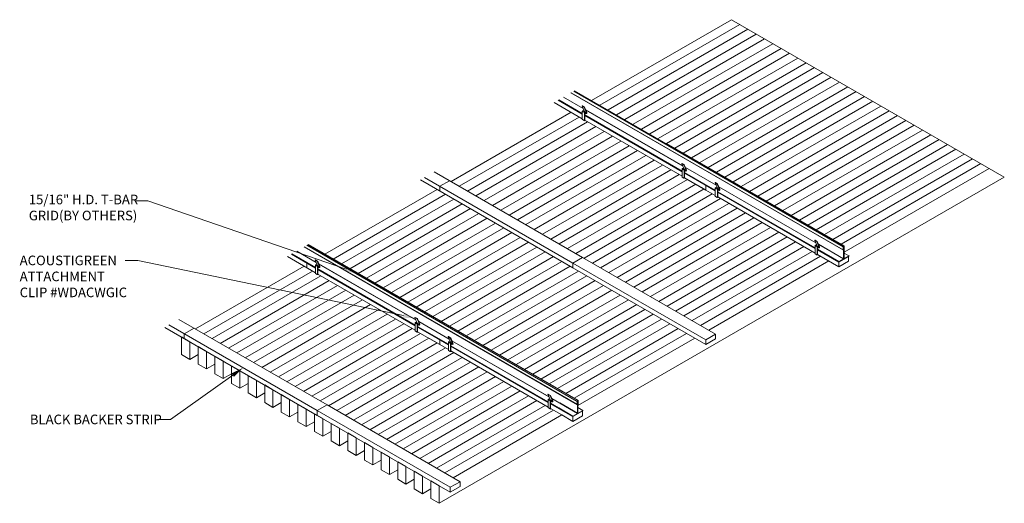
# Model space of a CAD drawing. Units: inches. Extents: x 4.4 to 81.3, y 6.1 to 43.9.
import ezdxf
from ezdxf import colors
from ezdxf.entities.mleader import LeaderData, LeaderLine
from ezdxf.math import Vec2, Vec3

# ---------------------------------------------------------------- set-up
doc = ezdxf.new("R2010")
doc.units = ezdxf.units.IN
doc.header["$MEASUREMENT"] = 0
for name, color, linetype, lineweight in [('ARCH-DIM', 7, 'Continuous', 0), ('ARCH-FRAMING', 20, 'Continuous', 0), ('ARCH-HARDWARE', 30, 'Continuous', 0), ('ARCH-PANEL', 33, 'Continuous', 13), ('ARCH-PANEL-LIGHT', 14, 'Continuous', 5)]:
    doc.layers.add(name, color=color, linetype=linetype, lineweight=lineweight)
doc.styles.add('ARCH.Text.Dim.Anno', font='ARIALN.TTF', dxfattribs={"height": 0.09375})

msp = doc.modelspace()

# ---------------------------------------------------------------- linework, layer by layer
at = {"layer": 'ARCH-FRAMING'}
for p, q in [((46.91, 37.824), (48.439, 36.942)), ((46.916, 37.827), (48.435, 36.95)), ((47.491, 38.159), (68.794, 25.86)), ((47.511, 38.171), (68.769, 25.898)), ((47.71, 38.286), (68.769, 26.127)), ((47.778, 38.325), (68.799, 26.188)), ((48.372, 36.145), (46.187, 37.406)), ((46.496, 37.585), (48.372, 36.501)), ((46.508, 37.592), (48.372, 36.516)), ((46.54, 37.61), (48.372, 36.553)), ((48.562, 36.443), (56.167, 32.053)), ((48.562, 36.406), (56.167, 32.016)), ((48.562, 36.392), (56.167, 32.001)), ((48.643, 36.83), (56.229, 32.45)), ((48.646, 36.822), (56.233, 32.442)), ((56.167, 31.645), (48.562, 36.035)), ((54.956, 34.211), (68.834, 26.198)), ((56.437, 32.33), (58.827, 30.95)), ((56.44, 32.322), (58.831, 30.942)), ((56.356, 31.943), (58.765, 30.553)), ((56.356, 31.906), (58.765, 30.516)), ((56.356, 31.892), (58.765, 30.501)), ((58.037, 30.565), (56.356, 31.535)), ((57.885, 30.652), (57.236, 31.027)), ((58.037, 30.565), (58.037, 30.921)), ((59.035, 30.83), (66.622, 26.45)), ((59.038, 30.822), (66.625, 26.442)), ((58.765, 30.145), (58.037, 30.565)), ((58.954, 30.443), (66.559, 26.053)), ((58.954, 30.406), (66.559, 26.016)), ((58.954, 30.392), (66.559, 26.001)), ((66.559, 25.645), (58.954, 30.035)), ((26.861, 26.249), (47.985, 14.053)), ((26.929, 26.288), (48.014, 14.114)), ((26.955, 26.303), (48.05, 14.124)), ((66.829, 26.33), (68.794, 25.196)), ((66.833, 26.322), (68.791, 25.191)), ((68.842, 25.942), (68.842, 26.172)), ((68.847, 25.942), (68.847, 26.172)), ((25.647, 25.548), (27.523, 24.464)), ((25.659, 25.555), (27.523, 24.478)), ((25.691, 25.573), (27.523, 24.516)), ((26.061, 25.787), (27.59, 24.904)), ((26.067, 25.79), (27.586, 24.913)), ((26.642, 26.122), (48.009, 13.786)), ((26.662, 26.134), (47.985, 13.823)), ((66.748, 25.943), (68.421, 24.978)), ((66.748, 25.906), (68.403, 24.951)), ((66.748, 25.892), (68.406, 24.935)), ((68.429, 24.565), (66.748, 25.535)), ((68.402, 24.946), (69.214, 25.414)), ((68.418, 24.939), (69.193, 25.387)), ((68.769, 25.898), (68.769, 26.127)), ((68.775, 25.898), (68.775, 26.127)), ((68.794, 25.196), (68.794, 25.86)), ((68.799, 25.196), (68.799, 25.862)), ((68.818, 25.219), (68.818, 25.887)), ((68.823, 25.219), (68.823, 25.883)), ((68.823, 25.649), (69.209, 25.426)), ((68.823, 25.64), (69.196, 25.425)), ((68.831, 25.214), (69.196, 25.425)), ((68.834, 25.21), (69.198, 25.42)), ((27.523, 24.107), (25.338, 25.369)), ((26.86, 24.49), (26.86, 24.847)), ((27.794, 24.793), (35.38, 20.413)), ((27.797, 24.785), (35.384, 20.404)), ((68.421, 24.935), (69.196, 25.382)), ((68.421, 24.978), (68.791, 25.191)), ((68.424, 24.973), (68.794, 25.186)), ((68.429, 24.565), (69.187, 25.002)), ((68.429, 24.94), (68.429, 24.565)), ((69.187, 25.002), (69.187, 25.377)), ((27.713, 24.406), (35.318, 20.016)), ((27.713, 24.369), (35.318, 19.978)), ((27.713, 24.355), (35.318, 19.964)), ((35.318, 19.607), (27.713, 23.998)), ((35.588, 20.293), (37.978, 18.913)), ((35.591, 20.285), (37.982, 18.904)), ((35.507, 19.906), (37.916, 18.516)), ((35.507, 19.869), (37.916, 18.478)), ((35.507, 19.855), (37.916, 18.464)), ((37.253, 18.49), (35.507, 19.498)), ((37.036, 18.615), (36.387, 18.99)), ((37.253, 18.49), (37.253, 18.847)), ((37.916, 18.107), (37.253, 18.49)), ((38.186, 18.793), (45.773, 14.413)), ((38.189, 18.785), (45.776, 14.404)), ((38.105, 18.406), (45.71, 14.016)), ((38.105, 18.369), (45.71, 13.978)), ((38.105, 18.355), (45.71, 13.964)), ((45.71, 13.607), (38.105, 17.998)), ((45.899, 13.906), (47.636, 12.903)), ((45.899, 13.869), (47.618, 12.876)), ((45.899, 13.855), (47.621, 12.861)), ((45.98, 14.293), (48.044, 13.102)), ((45.984, 14.285), (48.006, 13.117)), ((46.616, 13.926), (48.009, 13.122)), ((46.62, 13.917), (48.006, 13.117)), ((47.985, 13.823), (47.985, 14.053)), ((47.99, 13.823), (47.99, 14.053)), ((48.057, 13.868), (48.057, 14.098)), ((48.063, 13.868), (48.063, 14.098)), ((46.779, 12.99), (45.899, 13.498)), ((46.535, 13.539), (47.642, 12.9)), ((46.535, 13.502), (47.624, 12.873)), ((46.535, 13.488), (47.626, 12.858)), ((47.634, 12.865), (48.408, 13.312)), ((47.636, 12.86), (48.411, 13.308)), ((47.636, 12.903), (48.006, 13.117)), ((47.639, 12.899), (48.009, 13.112)), ((48.009, 13.122), (48.009, 13.786)), ((48.015, 13.122), (48.015, 13.788)), ((48.033, 13.145), (48.015, 13.134)), ((48.033, 13.145), (48.033, 13.813)), ((48.038, 13.145), (48.038, 13.808)), ((48.038, 13.575), (48.425, 13.351)), ((48.038, 13.566), (48.411, 13.351)), ((48.047, 13.14), (48.411, 13.351)), ((48.049, 13.135), (48.414, 13.346)), ((48.403, 12.928), (48.403, 13.303)), ((46.779, 12.99), (47.645, 12.49)), ((47.645, 12.49), (48.403, 12.928)), ((47.645, 12.746), (47.645, 12.865)), ((47.645, 12.865), (47.645, 12.49))]:
    msp.add_line(p, q, dxfattribs=at)
for centre, radius, start, end in [((68.783, 25.86), 0.0109, 360, 75.42706), ((68.782, 25.86), 0.0171, 7.81256, 66.46673), ((68.823, 25.887), 0.00544, 136.25364, 180), ((68.834, 25.883), 0.0109, 139.06279, 180), ((68.788, 25.196), 0.00544, 300, 0), ((68.788, 25.196), 0.0109, 300, 0), ((68.828, 25.219), 0.0109, 180, 300), ((68.828, 25.219), 0.00544, 180, 300), ((47.998, 13.786), 0.0109, 360, 75.42706), ((47.998, 13.785), 0.0171, 7.81256, 66.46673), ((48.004, 13.122), 0.00544, 300, 0), ((48.004, 13.122), 0.0109, 300, 0), ((48.038, 13.813), 0.00544, 136.25364, 180), ((48.044, 13.145), 0.0109, 180, 300), ((48.049, 13.808), 0.0109, 139.06279, 180), ((48.044, 13.145), 0.00544, 180, 300)]:
    msp.add_arc(centre, radius, start, end, dxfattribs=at)
for centre, major_axis, start_param, end_param in [((68.808, 26.15), (-0.0275, -0.0476), 2.356194, 5.497787), ((68.808, 25.92), (-0.0275, -0.0476), 5.497787, 6.44118), ((68.808, 25.92), (-0.0275, -0.0476), 7.530995, 8.63938), ((69.196, 25.403), (-0.0132, -0.0228), 0.785398, 3.926991), ((68.421, 24.956), (-0.0132, -0.0228), 3.926991, 7.068583), ((48.024, 14.075), (-0.0275, -0.0476), 2.356194, 5.497787), ((48.024, 13.846), (-0.0275, -0.0476), 7.530995, 8.63938), ((48.024, 13.846), (-0.0275, -0.0476), 5.497787, 6.44118), ((48.411, 13.329), (-0.0132, -0.0228), 0.785398, 3.926991), ((47.636, 12.882), (-0.0132, -0.0228), 3.926991, 7.068583)]:
    msp.add_ellipse(centre, major_axis=major_axis, ratio=0.57735, start_param=start_param, end_param=end_param, dxfattribs=at)
for points, knots in [([(68.842, 26.172), (68.842, 26.181), (68.839, 26.188), (68.831, 26.195), (68.826, 26.196), (68.812, 26.191), (68.803, 26.185), (68.783, 26.163), (68.775, 26.142), (68.775, 26.127)], [2.356194, 2.356194, 2.356194, 2.356194, 3.026406, 3.026406, 3.696618, 3.696618, 4.36683, 4.36683, 5.497787, 5.497787, 5.497787, 5.497787]), ([(68.775, 25.898), (68.775, 25.889), (68.778, 25.882), (68.784, 25.877), (68.786, 25.876), (68.789, 25.875)], [5.497787, 5.497787, 5.497787, 5.497787, 6.167999, 6.167999, 6.525616, 6.525616, 6.525616, 6.525616]), ([(68.819, 25.891), (68.82, 25.891), (68.82, 25.892), (68.833, 25.906), (68.842, 25.927), (68.842, 25.942)], [7.456103, 7.456103, 7.456103, 7.456103, 7.508423, 7.508423, 8.63938, 8.63938, 8.63938, 8.63938]), ([(69.193, 25.387), (69.197, 25.389), (69.201, 25.393), (69.208, 25.406), (69.21, 25.415), (69.207, 25.423), (69.205, 25.423), (69.2, 25.421), (69.199, 25.421), (69.198, 25.42)], [0.785398, 0.785398, 0.785398, 0.785398, 1.554483, 1.554483, 2.674327, 2.674327, 3.79417, 3.79417, 3.926991, 3.926991, 3.926991, 3.926991]), ([(68.424, 24.973), (68.42, 24.971), (68.416, 24.966), (68.408, 24.954), (68.407, 24.945), (68.41, 24.937), (68.411, 24.936), (68.417, 24.939), (68.418, 24.939), (68.418, 24.939)], [3.926991, 3.926991, 3.926991, 3.926991, 4.696076, 4.696076, 5.815919, 5.815919, 6.935763, 6.935763, 7.068583, 7.068583, 7.068583, 7.068583]), ([(48.057, 14.098), (48.057, 14.107), (48.054, 14.113), (48.047, 14.12), (48.041, 14.121), (48.027, 14.117), (48.019, 14.111), (47.999, 14.089), (47.99, 14.068), (47.99, 14.053)], [2.356194, 2.356194, 2.356194, 2.356194, 3.026406, 3.026406, 3.696618, 3.696618, 4.36683, 4.36683, 5.497787, 5.497787, 5.497787, 5.497787]), ([(48.035, 13.816), (48.035, 13.817), (48.036, 13.818), (48.049, 13.832), (48.057, 13.853), (48.057, 13.868)], [7.456103, 7.456103, 7.456103, 7.456103, 7.508423, 7.508423, 8.63938, 8.63938, 8.63938, 8.63938]), ([(47.99, 13.823), (47.99, 13.814), (47.993, 13.808), (47.999, 13.802), (48.001, 13.801), (48.004, 13.801)], [5.497787, 5.497787, 5.497787, 5.497787, 6.167999, 6.167999, 6.525616, 6.525616, 6.525616, 6.525616]), ([(48.408, 13.312), (48.412, 13.314), (48.416, 13.319), (48.424, 13.331), (48.425, 13.34), (48.422, 13.348), (48.421, 13.349), (48.415, 13.347), (48.414, 13.346), (48.414, 13.346)], [0.785398, 0.785398, 0.785398, 0.785398, 1.554483, 1.554483, 2.674327, 2.674327, 3.79417, 3.79417, 3.926991, 3.926991, 3.926991, 3.926991]), ([(47.639, 12.899), (47.635, 12.896), (47.631, 12.892), (47.624, 12.88), (47.623, 12.871), (47.625, 12.863), (47.627, 12.862), (47.632, 12.864), (47.633, 12.865), (47.634, 12.865)], [3.926991, 3.926991, 3.926991, 3.926991, 4.696076, 4.696076, 5.815919, 5.815919, 6.935763, 6.935763, 7.068583, 7.068583, 7.068583, 7.068583])]:
    msp.add_open_spline(points, degree=3, knots=knots, dxfattribs=at)
at = {"layer": 'ARCH-HARDWARE'}
for p, q in [((48.52, 37.038), (48.358, 37.132)), ((48.358, 37.13), (48.538, 36.709)), ((48.382, 37.149), (48.544, 37.056)), ((48.521, 37.037), (48.7, 36.615)), ((48.55, 37.049), (48.729, 36.628)), ((48.372, 36.1), (48.372, 36.716)), ((48.535, 36.623), (48.372, 36.716)), ((48.372, 36.113), (48.372, 36.521)), ((48.441, 36.752), (48.597, 36.662)), ((48.535, 35.993), (48.535, 36.623)), ((48.535, 36.02), (48.535, 36.428)), ((48.562, 36.035), (48.562, 36.623)), ((48.562, 36.602), (48.647, 36.552)), ((48.562, 36.035), (48.562, 36.443)), ((48.589, 36.628), (48.63, 36.566)), ((48.615, 36.646), (48.656, 36.583)), ((48.519, 35.997), (48.388, 36.073)), ((48.589, 36.02), (48.55, 35.997)), ((56.314, 32.538), (56.152, 32.632)), ((56.153, 32.63), (56.332, 32.209)), ((56.176, 32.649), (56.338, 32.556)), ((56.315, 32.537), (56.494, 32.115)), ((56.344, 32.549), (56.523, 32.128)), ((56.167, 31.6), (56.167, 32.216)), ((56.329, 32.123), (56.167, 32.216)), ((56.167, 31.613), (56.167, 32.021)), ((56.313, 31.497), (56.182, 31.573)), ((56.235, 32.252), (56.391, 32.162)), ((56.329, 31.493), (56.329, 32.123)), ((56.329, 31.52), (56.329, 31.928)), ((56.356, 31.535), (56.356, 32.123)), ((56.356, 32.102), (56.441, 32.052)), ((56.356, 31.535), (56.356, 31.943)), ((56.383, 32.128), (56.424, 32.066)), ((56.409, 32.146), (56.45, 32.083)), ((56.383, 31.52), (56.345, 31.497)), ((58.912, 31.038), (58.75, 31.132)), ((58.751, 31.13), (58.93, 30.709)), ((58.774, 31.149), (58.936, 31.056)), ((58.913, 31.037), (59.092, 30.615)), ((58.942, 31.049), (59.121, 30.628)), ((58.765, 30.1), (58.765, 30.716)), ((58.927, 30.623), (58.765, 30.716)), ((58.765, 30.113), (58.765, 30.521)), ((58.911, 29.997), (58.78, 30.073)), ((58.833, 30.752), (58.989, 30.662)), ((58.927, 29.993), (58.927, 30.623)), ((58.927, 30.02), (58.927, 30.428)), ((58.981, 30.02), (58.943, 29.997)), ((58.954, 30.035), (58.954, 30.623)), ((58.954, 30.602), (59.039, 30.552)), ((58.954, 30.035), (58.954, 30.443)), ((58.981, 30.628), (59.022, 30.566)), ((59.007, 30.646), (59.048, 30.583)), ((66.707, 26.538), (66.544, 26.632)), ((66.545, 26.63), (66.724, 26.209)), ((66.559, 25.6), (66.559, 26.216)), ((66.721, 26.123), (66.559, 26.216)), ((66.568, 26.649), (66.731, 26.556)), ((66.627, 26.252), (66.783, 26.162)), ((66.707, 26.537), (66.887, 26.115)), ((66.736, 26.549), (66.915, 26.128)), ((66.559, 25.613), (66.559, 26.021)), ((66.706, 25.497), (66.574, 25.573)), ((66.721, 25.493), (66.721, 26.123)), ((66.721, 25.52), (66.721, 25.928)), ((66.775, 25.52), (66.737, 25.497)), ((66.748, 25.535), (66.748, 26.123)), ((66.748, 26.102), (66.833, 26.052)), ((66.748, 25.535), (66.748, 25.943)), ((66.776, 26.128), (66.816, 26.066)), ((66.802, 26.146), (66.842, 26.083)), ((27.671, 25.001), (27.509, 25.095)), ((27.509, 25.093), (27.689, 24.672)), ((27.523, 24.063), (27.523, 24.679)), ((27.686, 24.585), (27.523, 24.679)), ((27.533, 25.112), (27.695, 25.018)), ((27.592, 24.715), (27.748, 24.625)), ((27.672, 24.999), (27.851, 24.578)), ((27.701, 25.012), (27.88, 24.59)), ((27.523, 24.076), (27.523, 24.484)), ((27.67, 23.96), (27.539, 24.036)), ((27.686, 23.956), (27.686, 24.585)), ((27.686, 23.982), (27.686, 24.391)), ((27.74, 23.982), (27.701, 23.96)), ((27.713, 23.998), (27.713, 24.586)), ((27.713, 24.564), (27.798, 24.515)), ((27.713, 23.998), (27.713, 24.406)), ((27.74, 24.591), (27.781, 24.529)), ((27.766, 24.608), (27.807, 24.546)), ((35.465, 20.501), (35.303, 20.595)), ((35.304, 20.593), (35.483, 20.172)), ((35.318, 19.563), (35.318, 20.179)), ((35.48, 20.085), (35.318, 20.179)), ((35.327, 20.612), (35.489, 20.518)), ((35.386, 20.215), (35.542, 20.125)), ((35.466, 20.499), (35.645, 20.078)), ((35.48, 19.456), (35.48, 20.085)), ((35.495, 20.512), (35.674, 20.09)), ((35.507, 19.498), (35.507, 20.086)), ((35.507, 20.064), (35.592, 20.015)), ((35.534, 20.091), (35.575, 20.029)), ((35.56, 20.108), (35.601, 20.046)), ((35.318, 19.576), (35.318, 19.984)), ((35.464, 19.46), (35.333, 19.536)), ((35.48, 19.482), (35.48, 19.891)), ((35.534, 19.482), (35.496, 19.46)), ((35.507, 19.498), (35.507, 19.906)), ((38.063, 19.001), (37.901, 19.095)), ((37.902, 19.093), (38.081, 18.672)), ((37.916, 18.063), (37.916, 18.679)), ((38.078, 18.585), (37.916, 18.679)), ((37.916, 18.076), (37.916, 18.484)), ((37.925, 19.112), (38.087, 19.018)), ((37.984, 18.715), (38.14, 18.625)), ((38.064, 18.999), (38.243, 18.578)), ((38.078, 17.956), (38.078, 18.585)), ((38.093, 19.012), (38.272, 18.59)), ((38.105, 17.998), (38.105, 18.586)), ((38.105, 18.564), (38.19, 18.515)), ((38.132, 18.591), (38.173, 18.529)), ((38.158, 18.608), (38.199, 18.546)), ((38.062, 17.96), (37.931, 18.036)), ((38.078, 17.982), (38.078, 18.391)), ((38.132, 17.982), (38.094, 17.96)), ((38.105, 17.998), (38.105, 18.406)), ((45.858, 14.501), (45.695, 14.595)), ((45.696, 14.593), (45.875, 14.172)), ((45.71, 13.563), (45.71, 14.179)), ((45.872, 14.085), (45.71, 14.179)), ((45.71, 13.576), (45.71, 13.984)), ((45.719, 14.612), (45.882, 14.518)), ((45.778, 14.215), (45.934, 14.125)), ((45.858, 14.499), (46.038, 14.078)), ((45.872, 13.456), (45.872, 14.085)), ((45.872, 13.482), (45.872, 13.891)), ((45.887, 14.512), (46.066, 14.09)), ((45.899, 13.498), (45.899, 14.086)), ((45.899, 14.064), (45.984, 14.015)), ((45.899, 13.498), (45.899, 13.906)), ((45.927, 14.091), (45.967, 14.029)), ((45.953, 14.108), (45.993, 14.046)), ((45.857, 13.46), (45.725, 13.536)), ((45.926, 13.482), (45.888, 13.46))]:
    msp.add_line(p, q, dxfattribs=at)
for centre, radius, start, end in [((48.373, 37.136), 0.0156, 55.70122, 203.03721), ((48.535, 37.043), 0.0156, 23.03721, 203.03721), ((48.416, 36.716), 0.0436, 54.88764, 179.65375), ((48.578, 36.622), 0.0436, 32.45111, 179.65375), ((48.511, 36.699), 0.0282, 352.20299, 24.85596), ((48.577, 36.619), 0.0155, 36.44048, 164.80415), ((48.674, 36.605), 0.0591, 221.37195, 22.61644), ((48.674, 36.605), 0.0282, 230.31944, 24.85596), ((48.404, 36.1), 0.0312, 180, 240), ((48.535, 36.024), 0.0312, 240, 300), ((56.167, 32.636), 0.0156, 55.70122, 203.03721), ((56.329, 32.543), 0.0156, 23.03721, 203.03721), ((56.21, 32.216), 0.0436, 54.88764, 179.65375), ((56.198, 31.6), 0.0312, 180, 240), ((56.372, 32.122), 0.0436, 32.45111, 179.65375), ((56.306, 32.199), 0.0282, 352.20299, 24.85596), ((56.371, 32.119), 0.0155, 36.44048, 164.80415), ((56.468, 32.105), 0.0591, 221.37195, 22.61644), ((56.468, 32.105), 0.0282, 230.31944, 24.85596), ((56.329, 31.524), 0.0312, 240, 300), ((58.765, 31.136), 0.0156, 55.70122, 203.03721), ((58.928, 31.043), 0.0156, 23.03721, 203.03721), ((58.808, 30.716), 0.0436, 54.88764, 179.65375), ((58.796, 30.1), 0.0312, 180, 240), ((58.971, 30.622), 0.0436, 32.45111, 179.65375), ((58.904, 30.699), 0.0282, 352.20299, 24.85596), ((58.969, 30.619), 0.0155, 36.44048, 164.80415), ((59.067, 30.605), 0.0591, 221.37195, 22.61644), ((59.066, 30.605), 0.0282, 230.31944, 24.85596), ((58.927, 30.024), 0.0312, 240, 300), ((66.559, 26.636), 0.0156, 55.70122, 203.03721), ((66.602, 26.216), 0.0436, 54.88764, 179.65375), ((66.722, 26.543), 0.0156, 23.03721, 203.03721), ((66.765, 26.122), 0.0436, 32.45111, 179.65375), ((66.698, 26.199), 0.0282, 352.20299, 24.85596), ((66.59, 25.6), 0.0312, 180, 240), ((66.721, 25.524), 0.0312, 240, 300), ((66.763, 26.119), 0.0155, 36.44048, 164.80415), ((66.861, 26.105), 0.0591, 221.37195, 22.61644), ((66.86, 26.105), 0.0282, 230.31944, 24.85596), ((27.524, 25.099), 0.0156, 55.70122, 203.03721), ((27.567, 24.679), 0.0436, 54.88764, 179.65375), ((27.686, 25.006), 0.0156, 23.03721, 203.03721), ((27.729, 24.585), 0.0436, 32.45111, 179.65375), ((27.662, 24.662), 0.0282, 352.20299, 24.85596), ((27.555, 24.063), 0.0312, 180, 240), ((27.686, 23.987), 0.0312, 240, 300), ((27.728, 24.582), 0.0155, 36.44048, 164.80415), ((27.825, 24.568), 0.0591, 221.37195, 22.61644), ((27.825, 24.568), 0.0282, 230.31944, 24.85596), ((35.318, 20.599), 0.0156, 55.70122, 203.03721), ((35.361, 20.179), 0.0436, 54.88764, 179.65375), ((35.48, 20.506), 0.0156, 23.03721, 203.03721), ((35.523, 20.085), 0.0436, 32.45111, 179.65375), ((35.457, 20.162), 0.0282, 352.20299, 24.85596), ((35.522, 20.082), 0.0155, 36.44048, 164.80415), ((35.619, 20.068), 0.0591, 221.37195, 22.61644), ((35.619, 20.068), 0.0282, 230.31944, 24.85596), ((35.349, 19.563), 0.0312, 180, 240), ((35.48, 19.487), 0.0312, 240, 300), ((37.916, 19.099), 0.0156, 55.70122, 203.03721), ((37.959, 18.679), 0.0436, 54.88764, 179.65375), ((38.079, 19.006), 0.0156, 23.03721, 203.03721), ((38.122, 18.585), 0.0436, 32.45111, 179.65375), ((38.055, 18.662), 0.0282, 352.20299, 24.85596), ((38.12, 18.582), 0.0155, 36.44048, 164.80415), ((38.218, 18.568), 0.0591, 221.37195, 22.61644), ((38.217, 18.568), 0.0282, 230.31944, 24.85596), ((37.947, 18.063), 0.0312, 180, 240), ((38.078, 17.987), 0.0312, 240, 300), ((45.71, 14.599), 0.0156, 55.70122, 203.03721), ((45.753, 14.179), 0.0436, 54.88764, 179.65375), ((45.873, 14.506), 0.0156, 23.03721, 203.03721), ((45.916, 14.085), 0.0436, 32.45111, 179.65375), ((45.849, 14.162), 0.0282, 352.20299, 24.85596), ((45.914, 14.082), 0.0155, 36.44048, 164.80415), ((46.012, 14.068), 0.0591, 221.37195, 22.61644), ((46.011, 14.068), 0.0282, 230.31944, 24.85596), ((45.741, 13.563), 0.0312, 180, 240), ((45.872, 13.487), 0.0312, 240, 300)]:
    msp.add_arc(centre, radius, start, end, dxfattribs=at)
at = {"layer": 'ARCH-PANEL'}
for p, q in [((49.083, 37.571), (60.022, 43.886)), ((81.347, 31.573), (60.022, 43.886)), ((49.733, 37.196), (60.671, 43.511)), ((50.409, 36.836), (61.321, 43.136)), ((51.058, 36.461), (61.97, 42.761)), ((51.708, 36.086), (62.62, 42.386)), ((52.358, 35.711), (63.269, 42.011)), ((53.007, 35.336), (63.919, 41.636)), ((53.657, 34.961), (64.568, 41.261)), ((54.306, 34.586), (65.218, 40.886)), ((54.956, 34.211), (65.867, 40.511)), ((55.605, 33.836), (66.517, 40.136)), ((56.255, 33.461), (67.166, 39.761)), ((56.904, 33.086), (67.816, 39.386)), ((57.554, 32.711), (68.465, 39.011)), ((58.203, 32.336), (69.115, 38.636)), ((58.853, 31.961), (69.764, 38.261)), ((59.502, 31.586), (70.414, 37.886)), ((60.152, 31.211), (71.063, 37.511)), ((60.801, 30.836), (71.713, 37.136)), ((38.119, 31.24), (47.493, 36.652)), ((38.768, 30.865), (48.142, 36.277)), ((61.451, 30.461), (72.362, 36.761)), ((62.1, 30.086), (73.012, 36.386)), ((39.418, 30.49), (48.792, 35.902)), ((40.067, 30.115), (49.441, 35.527)), ((62.75, 29.711), (73.661, 36.011)), ((63.399, 29.336), (74.311, 35.636)), ((40.717, 29.74), (50.091, 35.152)), ((41.366, 29.365), (50.74, 34.777)), ((64.049, 28.961), (74.96, 35.261)), ((64.698, 28.586), (75.61, 34.886)), ((42.016, 28.99), (51.39, 34.402)), ((42.665, 28.615), (52.039, 34.027)), ((65.348, 28.211), (76.26, 34.511)), ((65.997, 27.836), (76.909, 34.136)), ((43.315, 28.24), (52.689, 33.652)), ((43.964, 27.865), (53.338, 33.277)), ((66.647, 27.461), (77.559, 33.761)), ((67.296, 27.086), (78.208, 33.386)), ((44.614, 27.49), (53.988, 32.902)), ((45.263, 27.115), (54.637, 32.527)), ((67.946, 26.711), (78.858, 33.011)), ((68.595, 26.336), (79.507, 32.636)), ((37.198, 6.084), (81.347, 31.573)), ((45.913, 26.74), (55.287, 32.152)), ((46.562, 26.365), (55.936, 31.777)), ((68.823, 25.717), (80.157, 32.261)), ((47.212, 25.99), (56.586, 31.402)), ((47.861, 25.615), (57.236, 31.027)), ((28.261, 25.549), (37.036, 30.615)), ((28.91, 25.174), (37.686, 30.24)), ((48.511, 25.24), (57.885, 30.652)), ((49.16, 24.865), (58.535, 30.277)), ((29.56, 24.799), (38.335, 29.865)), ((30.209, 24.424), (38.985, 29.49)), ((49.81, 24.49), (59.184, 29.902)), ((50.459, 24.115), (59.834, 29.527)), ((30.859, 24.049), (39.634, 29.115)), ((31.509, 23.674), (40.284, 28.74)), ((51.109, 23.74), (60.483, 29.152)), ((51.758, 23.365), (61.133, 28.777)), ((32.158, 23.299), (40.933, 28.365)), ((32.808, 22.924), (41.583, 27.99)), ((52.408, 22.99), (61.782, 28.402)), ((53.058, 22.615), (62.432, 28.027)), ((33.457, 22.549), (42.232, 27.615)), ((34.107, 22.174), (42.882, 27.24)), ((53.707, 22.24), (63.081, 27.652)), ((54.357, 21.865), (63.731, 27.277)), ((34.756, 21.799), (43.531, 26.865)), ((35.406, 21.424), (44.181, 26.49)), ((55.006, 21.49), (64.38, 26.902)), ((55.656, 21.115), (65.03, 26.527)), ((36.055, 21.049), (44.83, 26.115)), ((36.705, 20.674), (45.48, 25.74)), ((56.305, 20.74), (65.679, 26.152)), ((56.955, 20.365), (66.329, 25.777)), ((57.604, 19.99), (66.978, 25.402)), ((37.354, 20.299), (46.129, 25.365)), ((38.004, 19.924), (46.779, 24.99)), ((58.254, 19.615), (67.628, 25.027)), ((18.146, 19.709), (26.644, 24.615)), ((18.795, 19.334), (27.293, 24.24)), ((19.445, 18.959), (27.943, 23.865)), ((38.653, 19.549), (47.428, 24.615)), ((39.303, 19.174), (48.078, 24.24)), ((39.952, 18.799), (48.727, 23.865)), ((20.094, 18.584), (28.592, 23.49)), ((20.744, 18.209), (29.242, 23.115)), ((40.602, 18.424), (49.377, 23.49)), ((41.251, 18.049), (50.026, 23.115)), ((21.393, 17.834), (29.891, 22.74)), ((22.043, 17.459), (30.541, 22.365)), ((41.901, 17.674), (50.676, 22.74)), ((42.55, 17.299), (51.325, 22.365)), ((22.693, 17.084), (31.19, 21.99)), ((23.342, 16.709), (31.84, 21.615)), ((43.2, 16.924), (51.975, 21.99)), ((43.849, 16.549), (52.625, 21.615)), ((23.992, 16.334), (32.489, 21.24)), ((24.641, 15.959), (33.139, 20.865)), ((44.499, 16.174), (53.274, 21.24)), ((45.148, 15.799), (53.924, 20.865)), ((25.291, 15.584), (33.788, 20.49)), ((25.94, 15.209), (34.438, 20.115)), ((45.798, 15.424), (54.573, 20.49)), ((46.447, 15.049), (55.223, 20.115)), ((26.59, 14.834), (35.087, 19.74)), ((27.239, 14.459), (35.737, 19.365)), ((47.097, 14.674), (55.872, 19.74)), ((47.746, 14.299), (56.522, 19.365)), ((17.063, 17.709), (17.063, 19.084)), ((17.063, 19.084), (17.713, 18.709)), ((17.713, 18.709), (17.713, 17.334)), ((27.889, 14.084), (36.387, 18.99)), ((28.538, 13.709), (37.036, 18.615)), ((48.038, 13.717), (57.171, 18.99)), ((17.713, 17.334), (17.063, 17.709)), ((17.713, 17.334), (18.362, 17.709)), ((18.362, 16.959), (18.362, 18.334)), ((18.362, 18.334), (19.012, 17.959)), ((19.012, 17.959), (19.012, 16.584)), ((29.188, 13.334), (37.686, 18.24)), ((29.837, 12.959), (38.335, 17.865)), ((19.012, 16.584), (18.362, 16.959)), ((19.012, 16.584), (19.661, 16.959)), ((19.661, 16.209), (19.661, 17.584)), ((19.661, 17.584), (20.311, 17.209)), ((20.311, 17.209), (20.311, 15.834)), ((30.487, 12.584), (38.985, 17.49)), ((31.136, 12.209), (39.634, 17.115)), ((20.311, 15.834), (19.661, 16.209)), ((20.311, 15.834), (20.96, 16.209)), ((20.96, 15.459), (20.96, 16.834)), ((20.96, 16.834), (21.61, 16.459)), ((21.61, 16.459), (21.61, 15.084)), ((31.786, 11.834), (40.284, 16.74)), ((32.435, 11.459), (40.933, 16.365)), ((21.61, 15.084), (20.96, 15.459)), ((21.61, 15.084), (22.259, 15.459)), ((22.259, 14.709), (22.259, 16.084)), ((22.259, 16.084), (22.909, 15.709)), ((22.909, 15.709), (22.909, 14.334)), ((33.085, 11.084), (41.583, 15.99)), ((33.734, 10.709), (42.232, 15.615)), ((22.909, 14.334), (22.259, 14.709)), ((22.909, 14.334), (23.559, 14.709)), ((23.559, 13.959), (23.559, 15.334)), ((23.559, 15.334), (24.208, 14.959)), ((24.208, 14.959), (24.208, 13.584)), ((34.384, 10.334), (42.882, 15.24)), ((35.033, 9.959), (43.531, 14.865)), ((24.208, 13.584), (23.559, 13.959)), ((24.208, 13.584), (24.858, 13.959)), ((24.858, 13.209), (24.858, 14.584)), ((24.858, 14.584), (25.507, 14.209)), ((25.507, 14.209), (25.507, 12.834)), ((35.683, 9.584), (44.181, 14.49)), ((36.332, 9.209), (44.83, 14.115)), ((25.507, 12.834), (24.858, 13.209)), ((25.507, 12.834), (26.157, 13.209)), ((26.157, 12.459), (26.157, 13.834)), ((26.157, 13.834), (26.806, 13.459)), ((26.806, 13.459), (26.806, 12.084)), ((27.456, 11.709), (27.456, 13.084)), ((27.456, 13.084), (28.105, 12.709)), ((36.982, 8.834), (45.48, 13.74)), ((37.631, 8.459), (46.129, 13.365)), ((26.806, 12.084), (26.157, 12.459)), ((26.806, 12.084), (27.456, 12.459)), ((28.105, 12.709), (28.105, 11.334)), ((28.755, 10.959), (28.755, 12.334)), ((28.755, 12.334), (29.404, 11.959)), ((38.281, 8.084), (46.779, 12.99)), ((28.105, 11.334), (27.456, 11.709)), ((28.105, 11.334), (28.755, 11.709)), ((29.404, 11.959), (29.404, 10.584)), ((30.054, 10.209), (30.054, 11.584)), ((30.054, 11.584), (30.703, 11.209)), ((29.404, 10.584), (28.755, 10.959)), ((29.404, 10.584), (30.054, 10.959)), ((30.703, 11.209), (30.703, 9.834)), ((31.353, 9.459), (31.353, 10.834)), ((31.353, 10.834), (32.002, 10.459)), ((30.703, 9.834), (30.054, 10.209)), ((30.703, 9.834), (31.353, 10.209)), ((32.002, 10.459), (32.002, 9.084)), ((32.652, 8.709), (32.652, 10.084)), ((32.652, 10.084), (33.301, 9.709)), ((32.002, 9.084), (31.353, 9.459)), ((32.002, 9.084), (32.652, 9.459)), ((33.301, 9.709), (33.301, 8.334)), ((33.951, 7.959), (33.951, 9.334)), ((33.951, 9.334), (34.6, 8.959)), ((33.301, 8.334), (32.652, 8.709)), ((33.301, 8.334), (33.951, 8.709)), ((34.6, 8.959), (34.6, 7.584)), ((35.25, 7.209), (35.25, 8.584)), ((35.25, 8.584), (35.899, 8.209)), ((34.6, 7.584), (33.951, 7.959)), ((34.6, 7.584), (35.25, 7.959)), ((35.899, 8.209), (35.899, 6.834)), ((36.549, 6.459), (36.549, 7.834)), ((36.549, 7.834), (37.198, 7.459)), ((35.899, 6.834), (35.25, 7.209)), ((35.899, 6.834), (36.549, 7.209)), ((37.198, 7.459), (37.198, 6.084)), ((37.198, 6.084), (36.549, 6.459)), ((37.198, 6.459), (37.198, 6.834))]:
    msp.add_line(p, q, dxfattribs=at)
at = {"layer": 'ARCH-PANEL-LIGHT'}
for p, q in [((47.645, 24.865), (36.055, 31.557)), ((48.403, 25.303), (36.813, 31.994)), ((47.645, 24.49), (35.73, 31.369)), ((37.253, 30.865), (38.01, 31.303)), ((37.253, 30.49), (37.253, 30.865)), ((47.645, 24.865), (48.403, 25.303)), ((47.645, 24.49), (47.645, 24.865)), ((58.037, 18.865), (47.645, 24.865)), ((58.795, 19.303), (48.403, 25.303)), ((58.037, 18.49), (47.645, 24.49)), ((27.672, 13.334), (16.082, 20.025)), ((28.43, 13.771), (16.84, 20.463)), ((27.672, 12.959), (15.757, 19.838)), ((17.28, 19.334), (18.038, 19.771)), ((17.28, 18.959), (17.28, 19.334)), ((58.795, 19.303), (58.037, 18.865)), ((58.795, 18.928), (58.795, 19.303)), ((58.037, 18.49), (58.795, 18.928)), ((58.037, 18.865), (58.037, 18.49)), ((27.672, 13.334), (28.43, 13.771)), ((27.672, 12.959), (27.672, 13.334)), ((38.064, 7.334), (27.672, 13.334)), ((38.822, 7.771), (28.43, 13.771)), ((38.064, 6.959), (27.672, 12.959)), ((38.822, 7.771), (38.064, 7.334)), ((38.822, 7.396), (38.822, 7.771)), ((38.064, 6.959), (38.822, 7.396)), ((38.064, 7.334), (38.064, 6.959))]:
    msp.add_line(p, q, dxfattribs=at)

# ---------------------------------------------------------------- leaders
at = {"layer": 'ARCH-DIM'}
ml = msp.add_multileader_mtext('Standard', dxfattribs=at)
ml.set_content('\\A1;15/16" H.D. T-BAR \\PGRID(BY OTHERS)', color=256, style='ARCH.Text.Dim.Anno')
ml.set_leader_properties(color=256, linetype='ByLayer', lineweight=-1)
ml.build(insert=Vec2(0, 0))
ml.multileader.update_dxf_attribs({"dogleg_length": 0.125, "arrow_head_size": 1, "scale": 8})
ctx = ml.context
ctx.base_point, ctx.scale, ctx.char_height, ctx.arrow_head_size, ctx.landing_gap_size, ctx.plane_origin = Vec3(4.41, 29.72), 8, 0.75, 1, 0.72, Vec3(30.859, 24.049)
notes = []
notes.append((ctx, [(0, (1, 1, 0), (14.434, 29.72), (-1, 0), 1, [(0, [(30.859, 24.049)], 0, [])])]))
ctx.mtext.insert, ctx.mtext.flow_direction = Vec3(5.13, 30.205), 5
ml = msp.add_multileader_mtext('Standard', dxfattribs=at)
ml.set_content('ACOUSTIGREEN \\PATTACHMENT\\PCLIP #WDACWGIC', color=256, style='ARCH.Text.Dim.Anno')
ml.set_leader_properties(color=256, linetype='ByLayer', lineweight=-1)
ml.build(insert=Vec2(0, 0))
ml.multileader.update_dxf_attribs({"dogleg_length": 0.125, "arrow_head_size": 1, "scale": 8})
ctx = ml.context
ctx.base_point, ctx.scale, ctx.char_height, ctx.arrow_head_size, ctx.landing_gap_size, ctx.plane_origin = Vec3(3.699, 25.063), 8, 0.75, 1, 0.72, Vec3(35.384, 20.548)
notes.append((ctx, [(0, (1, 1, 0), (13.651, 25.063), (-1, 0), 1, [(0, [(35.384, 20.548)], 0, [])])]))
ctx.mtext.insert, ctx.mtext.flow_direction = Vec3(4.419, 25.445), 5
ml = msp.add_multileader_mtext('Standard', dxfattribs=at)
ml.set_content('BLACK BACKER STRIP', color=256, style='ARCH.Text.Dim.Anno')
ml.set_leader_properties(color=256, linetype='ByLayer', lineweight=-1)
ml.build(insert=Vec2(0, 0))
ml.multileader.update_dxf_attribs({"dogleg_length": 0.125, "arrow_head_size": 1, "scale": 8})
ctx = ml.context
ctx.base_point, ctx.scale, ctx.char_height, ctx.arrow_head_size, ctx.landing_gap_size, ctx.plane_origin = Vec3(4.496, 12.636), 8, 0.75, 1, 0.72, Vec3(21.877, 16.68)
notes.append((ctx, [(0, (1, 1, 0), (16.191, 12.636), (-1, 0), 1, [(0, [(21.877, 16.68)], 0, [])])]))
ctx.mtext.insert, ctx.mtext.flow_direction = Vec3(5.216, 13.017), 5
for ctx, leaders in notes:
    for number, flags, end, landing, length, lines in leaders:
        leader = LeaderData()
        leader.index, (leader.has_last_leader_line, leader.has_dogleg_vector, leader.attachment_direction) = number, flags
        leader.last_leader_point, leader.dogleg_vector, leader.dogleg_length = Vec3(end), Vec3(landing), length
        for number, points, colour, breaks in lines:
            line = LeaderLine()
            line.index, line.vertices, line.color, line.breaks = number, Vec3.list(points), colors.encode_raw_color(colour), breaks
            leader.lines.append(line)
        ctx.leaders.append(leader)

doc.saveas('drawing.dxf')
